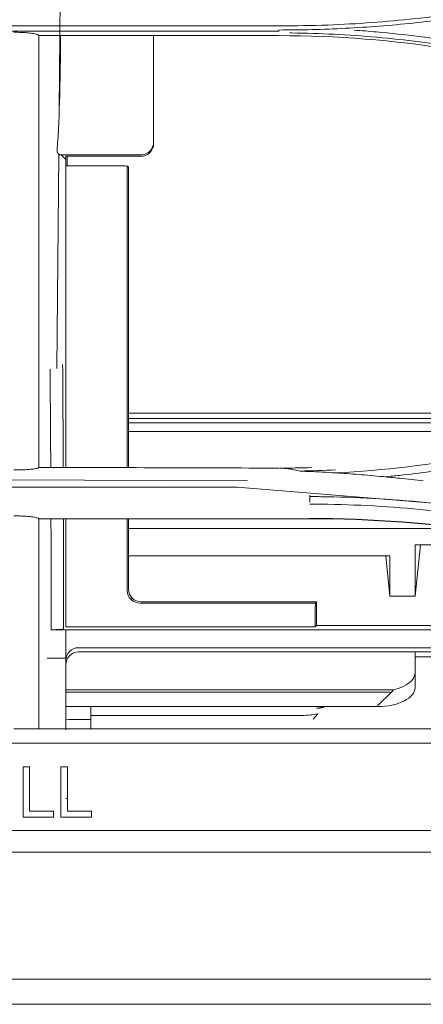
# Model space of a CAD drawing. Units: millimetres. Extents: x 662 to 995, y -16 to 221.
# Drawn here: x 752 to 753, y 147 to 151 of the extents above; entities that cross this region are included whole.
import ezdxf

# ---------------------------------------------------------------- set-up
doc = ezdxf.new("R2010")
doc.units = ezdxf.units.MM
doc.layers.add('1', color=7, linetype='Continuous', true_color=0xffffff)

msp = doc.modelspace()

# ---------------------------------------------------------------- linework, layer by layer
at = {"layer": '1', "color": 3, "linetype": 'Continuous', "lineweight": 13}
for p, q in [((751.815526, 151.083364), (751.820423, 151.613046)), ((750.359499, 151.429109), (752.779503, 151.429109)), ((752.779503, 151.429109), (750.359499, 151.429109)), ((752.779499, 151.452255), (750.3595, 151.452255)), ((752.779499, 151.452255), (750.3595, 151.452255)), ((751.725625, 151.409684), (752.779499, 151.409684)), ((751.725625, 151.409684), (752.779499, 151.409684)), ((752.229499, 151.409678), (752.229499, 150.943051)), ((752.229499, 150.943051), (752.229499, 150.936962)), ((751.805061, 149.951461), (751.81374, 150.890205)), ((752.174499, 150.887631), (751.819328, 150.887631)), ((751.825296, 150.886379), (751.844499, 150.866884)), ((751.844499, 150.881046), (751.844499, 150.866884)), ((752.174499, 150.881046), (751.844499, 150.881046)), ((751.844499, 150.866884), (751.844499, 150.853546)), ((751.844499, 150.853546), (751.844964, 150.839246)), ((751.844499, 149.517442), (751.844499, 150.853546)), ((751.850962, 150.839247), (751.849603, 150.881048)), ((752.08746, 150.839246), (751.844964, 150.839246)), ((752.113502, 150.838217), (752.113502, 149.516579)), ((752.114919, 150.837807), (752.119499, 150.833158)), ((752.119499, 150.833158), (752.119499, 149.516557)), ((754.320666, 149.755105), (752.119703, 149.755105)), ((754.18251, 149.731388), (752.119703, 149.731388)), ((754.105228, 149.712705), (752.119703, 149.712705)), ((753.946428, 149.674205), (752.119703, 149.674205)), ((751.56949, 149.46231), (752.641459, 149.458945)), ((751.56949, 149.46231), (752.641459, 149.458945)), ((752.596038, 149.43038), (751.569526, 149.430538)), ((752.596038, 149.43038), (751.569526, 149.430538)), ((753.640016, 149.345466), (752.596038, 149.43038)), ((753.640016, 149.345466), (752.596038, 149.43038)), ((751.725523, 149.292631), (752.914084, 149.292631)), ((751.725523, 149.292631), (752.914084, 149.292631)), ((751.844499, 148.818546), (751.844499, 149.292638)), ((752.113502, 149.292642), (752.113502, 148.976919)), ((752.119499, 149.292658), (752.119499, 148.983471)), ((753.572764, 149.249239), (752.119587, 149.249239)), ((753.376249, 148.953924), (753.399844, 149.177797)), ((753.376249, 149.177792), (753.376249, 148.953924)), ((754.015845, 149.177792), (753.376249, 149.177792)), ((752.119503, 149.130161), (753.266249, 149.130161)), ((753.266249, 148.953924), (753.247675, 149.130162)), ((753.266249, 148.953924), (753.266249, 149.130161)), ((753.266249, 148.953924), (753.376249, 148.953924)), ((752.135872, 148.944674), (752.131555, 148.940422)), ((752.171095, 148.922638), (752.939863, 148.922638)), ((752.175256, 148.928546), (752.944499, 148.928546)), ((752.940338, 148.924447), (752.944499, 148.928546)), ((752.944499, 148.928546), (752.944499, 148.824455)), ((752.938502, 148.889405), (752.938502, 148.818546)), ((752.938502, 148.818546), (752.944499, 148.824455)), ((752.944499, 148.824455), (755.22138, 148.824455)), ((751.844499, 148.806177), (751.779859, 148.806177)), ((752.938502, 148.818546), (751.844499, 148.818546)), ((755.276837, 148.80628), (751.844499, 148.80628)), ((755.517425, 148.727275), (751.899499, 148.727275)), ((755.57663, 148.708546), (751.899499, 148.708546)), ((753.376249, 148.708545), (753.376249, 148.617689)), ((751.761999, 148.68174), (751.844499, 148.68174)), ((751.844499, 148.6817), (751.761999, 148.6817)), ((751.844499, 148.68174), (751.844499, 148.6817)), ((753.376304, 148.686872), (755.648343, 148.686872)), ((753.376249, 148.617689), (753.376249, 148.551958)), ((753.272028, 148.532056), (751.84445, 148.532056)), ((751.844515, 148.543247), (753.282371, 148.543247)), ((753.211249, 148.469458), (751.844516, 148.469458)), ((751.954499, 148.469464), (751.954499, 148.413288)), ((752.92973, 148.414086), (752.950641, 148.437284)), ((751.954499, 148.371826), (751.954499, 148.413288)), ((751.954502, 148.43047), (752.880899, 148.43047)), ((751.657998, 148.371826), (766.441001, 148.371826)), ((751.657998, 148.371826), (766.441001, 148.371826)), ((780.031999, 148.308767), (738.066999, 148.308767)), ((780.031999, 148.308767), (738.066999, 148.308767)), ((751.656783, 148.204772), (751.68512, 148.204772)), ((751.656783, 148.204772), (751.68512, 148.204772)), ((751.823242, 148.204772), (751.851579, 148.204772)), ((751.823242, 148.204772), (751.851579, 148.204772)), ((751.844397, 148.066284), (751.851557, 148.066284)), ((751.68512, 148.010717), (751.790684, 148.010717)), ((751.68512, 148.010717), (751.790684, 148.010717)), ((751.851579, 148.010717), (751.957143, 148.010717)), ((751.851579, 148.010717), (751.957143, 148.010717)), ((751.790684, 147.984772), (751.656783, 147.984772)), ((751.790684, 147.984772), (751.656783, 147.984772)), ((751.957143, 147.984772), (751.823242, 147.984772)), ((751.957143, 147.984772), (751.823242, 147.984772)), ((738.066999, 147.926326), (780.031999, 147.926326)), ((738.066999, 147.926326), (780.031999, 147.926326)), ((781.164855, 147.831256), (736.874404, 147.831256)), ((781.165165, 147.27459), (736.933834, 147.27459))]:
    msp.add_line(p, q, dxfattribs=at)
for centre, major_axis, ratio, start_param, end_param in [((752.174499, 150.943051), (0, 0.05542), 0.99241803, 3.14159265, 4.71238898), ((752.174499, 150.936962), (0, 0.055916), 0.98362244, 3.14159265, 4.71238898), ((752.08746, 150.837724), (0.0275, 0), 0.05535159, 0.054472, 1.57079633), ((752.168583, 148.976898), (-0.052005, 0.018506), 0.98079879, 0.34759836, 1.95219917), ((752.174581, 148.982806), (-0.052005, 0.018506), 0.98079879, 0.33580294, 1.91884705), ((752.940001, 148.896985), (0.000414, 0.0275), 0.05240183, 0.05314961, 1.85083874), ((751.899499, 148.67136), (0, 0.055916), 0.98362244, 0, 1.57079633), ((751.899499, 148.652631), (0, 0.055916), 0.98362244, 0, 1.57079633), ((753.211249, 148.617689), (-0.165, 0), 0.5, 2.01643988, 3.14159265), ((753.211249, 148.551958), (0.165, 0), 0.5, 4.71238898, 6.28318531), ((753.211249, 148.556096), (0.159378, 0.159378), 0.26794919, 4.45058959, 4.89623314)]:
    msp.add_ellipse(centre, major_axis=major_axis, ratio=ratio, start_param=start_param, end_param=end_param, dxfattribs=at)
for points, knots in [([(752.779473, 151.452352), (752.851162, 151.452611), (752.92284, 151.453525), (753.058375, 151.458673), (753.122252, 151.462208), (753.249811, 151.471484), (753.313513, 151.477228), (753.440638, 151.490911), (753.504082, 151.498853), (753.63061, 151.516919), (753.693714, 151.527047), (753.819483, 151.549468), (753.882168, 151.561764), (754.00702, 151.588502), (754.069207, 151.602948), (754.192987, 151.63396), (754.254599, 151.650532), (754.387247, 151.688673), (754.458088, 151.710912), (754.52863, 151.733961)], [0, 0, 0, 0, 0.12071468, 0.12071468, 0.2284082, 0.2284082, 0.33610164, 0.33610164, 0.44379493, 0.44379493, 0.55148805, 0.55148805, 0.65918094, 0.65918094, 0.76687359, 0.76687359, 0.87456597, 0.87456597, 1, 1, 1, 1]), ([(752.779473, 151.452352), (752.851162, 151.452611), (752.92284, 151.453525), (753.058375, 151.458673), (753.122252, 151.462208), (753.249811, 151.471484), (753.313513, 151.477228), (753.440638, 151.490911), (753.504082, 151.498853), (753.63061, 151.516919), (753.693714, 151.527047), (753.819483, 151.549468), (753.882168, 151.561764), (754.00702, 151.588502), (754.069207, 151.602948), (754.192987, 151.63396), (754.254599, 151.650532), (754.387247, 151.688673), (754.458088, 151.710912), (754.52863, 151.733961)], [0, 0, 0, 0, 0.12071468, 0.12071468, 0.2284082, 0.2284082, 0.33610164, 0.33610164, 0.44379493, 0.44379493, 0.55148805, 0.55148805, 0.65918094, 0.65918094, 0.76687359, 0.76687359, 0.87456597, 0.87456597, 1, 1, 1, 1]), ([(752.779499, 151.434355), (752.827504, 151.434361), (752.875512, 151.434966), (753.022457, 151.438679), (753.121382, 151.443764), (753.269367, 151.455319), (753.318636, 151.459825), (753.417119, 151.470159), (753.466343, 151.47599), (753.564629, 151.488974), (753.613702, 151.496128), (753.687061, 151.507832), (753.711438, 151.511889), (753.833203, 151.532991), (753.930168, 151.552489), (754.074601, 151.58555), (754.122583, 151.597207), (754.288657, 151.639882), (754.405918, 151.674155), (754.521855, 151.712043), (754.521864, 151.712046), (754.521874, 151.712049)], [0, 0, 0, 0, 0.0811613, 0.0811613, 0.24857716, 0.24857716, 0.33223898, 0.33223898, 0.41607903, 0.41607903, 0.49998546, 0.49998546, 0.5418115, 0.5418115, 0.7092393, 0.7092393, 0.79290692, 0.79290692, 0.99999814, 0.99999814, 1, 1, 1, 1]), ([(752.779499, 151.434355), (752.827504, 151.434361), (752.875512, 151.434966), (753.022457, 151.438679), (753.121382, 151.443764), (753.269367, 151.455319), (753.318636, 151.459825), (753.417119, 151.470159), (753.466343, 151.47599), (753.564629, 151.488974), (753.613702, 151.496128), (753.687061, 151.507832), (753.711438, 151.511889), (753.833203, 151.532991), (753.930168, 151.552489), (754.074601, 151.58555), (754.122583, 151.597207), (754.288657, 151.639882), (754.405918, 151.674155), (754.521855, 151.712043), (754.521864, 151.712046), (754.521874, 151.712049)], [0, 0, 0, 0, 0.0811613, 0.0811613, 0.24857716, 0.24857716, 0.33223898, 0.33223898, 0.41607903, 0.41607903, 0.49998546, 0.49998546, 0.5418115, 0.5418115, 0.7092393, 0.7092393, 0.79290692, 0.79290692, 0.99999814, 0.99999814, 1, 1, 1, 1]), ([(751.615625, 151.424381), (751.627146, 151.424381), (751.638826, 151.424131), (751.660515, 151.423188), (751.670817, 151.422485), (751.689214, 151.420718), (751.697459, 151.419621), (751.711329, 151.417111), (751.716866, 151.415648), (751.723883, 151.412697), (751.725625, 151.411183), (751.725625, 151.409684)], [0, 0, 0, 0, 0.19175499, 0.19175499, 0.38305836, 0.38305836, 0.58113294, 0.58113294, 0.79580425, 0.79580425, 1, 1, 1, 1]), ([(751.615625, 151.424381), (751.627146, 151.424381), (751.638826, 151.424131), (751.660515, 151.423188), (751.670817, 151.422485), (751.689214, 151.420718), (751.697459, 151.419621), (751.711329, 151.417111), (751.716866, 151.415648), (751.723883, 151.412697), (751.725625, 151.411183), (751.725625, 151.409684)], [0, 0, 0, 0, 0.19175499, 0.19175499, 0.38305836, 0.38305836, 0.58113294, 0.58113294, 0.79580425, 0.79580425, 1, 1, 1, 1]), ([(752.827366, 151.421531), (752.829625, 151.421509), (752.831884, 151.421484), (752.896704, 151.420749), (752.959263, 151.418836), (753.084224, 151.412572), (753.146652, 151.40822), (753.271241, 151.397064), (753.333429, 151.390256), (753.457428, 151.374191), (753.519266, 151.364929), (753.642457, 151.343972), (753.703836, 151.332274), (753.826007, 151.30648), (753.886824, 151.292379), (754.007772, 151.261832), (754.06793, 151.24538), (754.179125, 151.212651), (754.230191, 151.196424), (754.281132, 151.179868)], [0, 0, 0, 0, 0.00457155, 0.00457155, 0.13120959, 0.13120959, 0.25784929, 0.25784929, 0.38449014, 0.38449014, 0.51113154, 0.51113154, 0.63777285, 0.63777285, 0.76441346, 0.76441346, 0.89105278, 0.89105278, 1, 1, 1, 1]), ([(752.827366, 151.421531), (752.829625, 151.421509), (752.831884, 151.421484), (752.896704, 151.420749), (752.959263, 151.418836), (753.084224, 151.412572), (753.146652, 151.40822), (753.271241, 151.397064), (753.333429, 151.390256), (753.457428, 151.374191), (753.519266, 151.364929), (753.642457, 151.343972), (753.703836, 151.332274), (753.826007, 151.30648), (753.886824, 151.292379), (754.007772, 151.261832), (754.06793, 151.24538), (754.179127, 151.21265), (754.230194, 151.196423), (754.281137, 151.179866)], [0, 0, 0, 0, 0.00457154, 0.00457154, 0.13120913, 0.13120913, 0.2578484, 0.2578484, 0.38448881, 0.38448881, 0.51112976, 0.51112976, 0.63777064, 0.63777064, 0.76441081, 0.76441081, 0.89104968, 0.89104968, 1, 1, 1, 1]), ([(753.109237, 151.433756), (753.142025, 151.431504), (753.174788, 151.428913), (753.269809, 151.420411), (753.331996, 151.413614), (753.456003, 151.39761), (753.517848, 151.388398), (753.641067, 151.367587), (753.702468, 151.355983), (753.824695, 151.330406), (753.885547, 151.316427), (754.006572, 151.286118), (754.066771, 151.26978), (754.167124, 151.240401), (754.207452, 151.22785), (754.247648, 151.214933)], [0, 0, 0, 0, 0.084687, 0.084687, 0.24588841, 0.24588841, 0.40708941, 0.40708941, 0.56829044, 0.56829044, 0.72949198, 0.72949198, 0.89069445, 0.89069445, 1, 1, 1, 1]), ([(753.109237, 151.433756), (753.142025, 151.431504), (753.174788, 151.428913), (753.269809, 151.420411), (753.331996, 151.413614), (753.456003, 151.39761), (753.517848, 151.388398), (753.641067, 151.367587), (753.702468, 151.355983), (753.824695, 151.330406), (753.885547, 151.316427), (754.006572, 151.286118), (754.066771, 151.26978), (754.167124, 151.240401), (754.207452, 151.22785), (754.247648, 151.214933)], [0, 0, 0, 0, 0.084687, 0.084687, 0.24588841, 0.24588841, 0.40708941, 0.40708941, 0.56829044, 0.56829044, 0.72949198, 0.72949198, 0.89069445, 0.89069445, 1, 1, 1, 1]), ([(751.821598, 151.409672), (751.82094, 151.323058), (751.819778, 151.236449), (751.815358, 151.069024), (751.812414, 150.98815), (751.806082, 150.907513)], [0, 0, 0, 0, 0.5171292, 0.5171292, 1, 1, 1, 1]), ([(751.806082, 150.907513), (751.805905, 150.905271), (751.806094, 150.903054), (751.807072, 150.899131), (751.807853, 150.897361), (751.810156, 150.89351), (751.81188, 150.891665), (751.815346, 150.888933), (751.817144, 150.888037), (751.818941, 150.887682), (751.819136, 150.887652), (751.819328, 150.887631)], [0, 0, 0, 0, 0.19055013, 0.19055013, 0.37885346, 0.37885346, 0.66726007, 0.66726007, 0.96380609, 0.96380609, 1, 1, 1, 1]), ([(754.312892, 149.703916), (754.244712, 149.681641), (754.176372, 149.659753), (754.063933, 149.627486), (754.02034, 149.615646), (753.932793, 149.593198), (753.88883, 149.582587), (753.800585, 149.562605), (753.756293, 149.553232), (753.667433, 149.535733), (753.622855, 149.527605), (753.533462, 149.512608), (753.488637, 149.505736), (753.398794, 149.493259), (753.353765, 149.487652), (753.287495, 149.480352), (753.266312, 149.47816), (753.245114, 149.47611)], [0, 0, 0, 0, 0.19750937, 0.19750937, 0.32155741, 0.32155741, 0.44560528, 0.44560528, 0.56965306, 0.56965306, 0.69370081, 0.69370081, 0.81774858, 0.81774858, 0.94179642, 0.94179642, 1, 1, 1, 1]), ([(754.312892, 149.703916), (754.244712, 149.681641), (754.176372, 149.659753), (754.063933, 149.627486), (754.02034, 149.615646), (753.932793, 149.593198), (753.88883, 149.582587), (753.800585, 149.562605), (753.756293, 149.553232), (753.667433, 149.535733), (753.622855, 149.527605), (753.533462, 149.512608), (753.488637, 149.505736), (753.398794, 149.493259), (753.353765, 149.487652), (753.287495, 149.480352), (753.266312, 149.47816), (753.245114, 149.47611)], [0, 0, 0, 0, 0.19750937, 0.19750937, 0.32155741, 0.32155741, 0.44560528, 0.44560528, 0.56965306, 0.56965306, 0.69370081, 0.69370081, 0.81774858, 0.81774858, 0.94179642, 0.94179642, 1, 1, 1, 1]), ([(751.615625, 149.506242), (751.627599, 149.506203), (751.639736, 149.506383), (751.662302, 149.507144), (751.673039, 149.507734), (751.691934, 149.509241), (751.700298, 149.510183), (751.713758, 149.512314), (751.718906, 149.513539), (751.724383, 149.515782), (751.725607, 149.516799), (751.725625, 149.517813)], [0, 0, 0, 0, 0.20520535, 0.20520535, 0.41018622, 0.41018622, 0.61865117, 0.61865117, 0.83478617, 0.83478617, 1, 1, 1, 1]), ([(751.615625, 149.506242), (751.627599, 149.506203), (751.639736, 149.506383), (751.662302, 149.507144), (751.673039, 149.507734), (751.691934, 149.509241), (751.700298, 149.510183), (751.713758, 149.512314), (751.718906, 149.513539), (751.724383, 149.515782), (751.725607, 149.516799), (751.725625, 149.517813)], [0, 0, 0, 0, 0.20520535, 0.20520535, 0.41018622, 0.41018622, 0.61865117, 0.61865117, 0.83478617, 0.83478617, 1, 1, 1, 1]), ([(752.872256, 149.501359), (752.864523, 149.503373), (752.856076, 149.50536), (752.836014, 149.509249), (752.824223, 149.511216), (752.803059, 149.513287), (752.79668, 149.513786), (752.787589, 149.514233), (752.785371, 149.514325), (752.783114, 149.514398)], [0, 0, 0, 0, 0.39061399, 0.39061399, 0.80251505, 0.80251505, 0.95362079, 0.95362079, 1, 1, 1, 1]), ([(752.872256, 149.501359), (752.864523, 149.503373), (752.856076, 149.50536), (752.836014, 149.509249), (752.824223, 149.511216), (752.803059, 149.513287), (752.79668, 149.513786), (752.787589, 149.514233), (752.785371, 149.514325), (752.783114, 149.514398)], [0, 0, 0, 0, 0.39061399, 0.39061399, 0.80251505, 0.80251505, 0.95362079, 0.95362079, 1, 1, 1, 1]), ([(752.872256, 149.501359), (752.872354, 149.501334), (752.872508, 149.50131), (752.873086, 149.501236), (752.873596, 149.501192), (752.876256, 149.500987), (752.878652, 149.500869), (752.890345, 149.500286), (752.899946, 149.499903), (752.948951, 149.497798), (752.988683, 149.495872), (753.028393, 149.493559)], [0, 0, 0, 0, 0.00457996, 0.00457996, 0.01560069, 0.01560069, 0.06177379, 0.06177379, 0.24469831, 0.24469831, 1, 1, 1, 1]), ([(752.872256, 149.501359), (752.872354, 149.501334), (752.872508, 149.50131), (752.873086, 149.501236), (752.873596, 149.501192), (752.876256, 149.500987), (752.878652, 149.500869), (752.890345, 149.500286), (752.899946, 149.499903), (752.948951, 149.497798), (752.988683, 149.495872), (753.028393, 149.493559)], [0, 0, 0, 0, 0.00457996, 0.00457996, 0.01560069, 0.01560069, 0.06177379, 0.06177379, 0.24469831, 0.24469831, 1, 1, 1, 1]), ([(753.028393, 149.493559), (753.062034, 149.491599), (753.095611, 149.489268), (753.146571, 149.485162), (753.164031, 149.483654), (753.18146, 149.482047)], [0, 0, 0, 0, 0.65692712, 0.65692712, 1, 1, 1, 1]), ([(753.028393, 149.493559), (753.062034, 149.491599), (753.095611, 149.489268), (753.146571, 149.485162), (753.164031, 149.483654), (753.18146, 149.482047)], [0, 0, 0, 0, 0.65692712, 0.65692712, 1, 1, 1, 1]), ([(753.18146, 149.482047), (753.199561, 149.480379), (753.217764, 149.478683), (753.25996, 149.474678), (753.284037, 149.472333), (753.308036, 149.469996)], [0, 0, 0, 0, 0.43174796, 0.43174796, 1, 1, 1, 1]), ([(753.18146, 149.482047), (753.199561, 149.480379), (753.217764, 149.478683), (753.25996, 149.474678), (753.284037, 149.472333), (753.308036, 149.469996)], [0, 0, 0, 0, 0.43174796, 0.43174796, 1, 1, 1, 1]), ([(752.915122, 149.389677), (752.940695, 149.389513), (752.96626, 149.389188), (753.068904, 149.3872), (753.145936, 149.384169), (753.299556, 149.374872), (753.376197, 149.368611), (753.528825, 149.352859), (753.604866, 149.343362), (753.756088, 149.321119), (753.831324, 149.308364), (753.980729, 149.279574), (754.054937, 149.2635), (754.202175, 149.228272), (754.275254, 149.209122), (754.420263, 149.168068), (754.492227, 149.146155), (754.572119, 149.120231), (754.580588, 149.117459), (754.58905, 149.114668)], [0, 0, 0, 0, 0.04449437, 0.04449437, 0.17872667, 0.17872667, 0.31296039, 0.31296039, 0.44719272, 0.44719272, 0.58142481, 0.58142481, 0.71565516, 0.71565516, 0.84986932, 0.84986932, 0.9840703, 0.9840703, 1, 1, 1, 1]), ([(752.915122, 149.389677), (752.940695, 149.389513), (752.96626, 149.389188), (753.068904, 149.3872), (753.145936, 149.384169), (753.299556, 149.374872), (753.376197, 149.368611), (753.528825, 149.352859), (753.604866, 149.343362), (753.756088, 149.321119), (753.831324, 149.308364), (753.980729, 149.279574), (754.054937, 149.2635), (754.202175, 149.228272), (754.275254, 149.209122), (754.420263, 149.168068), (754.492227, 149.146155), (754.572119, 149.120231), (754.580588, 149.117459), (754.58905, 149.114668)], [0, 0, 0, 0, 0.04449437, 0.04449437, 0.17872667, 0.17872667, 0.31296039, 0.31296039, 0.44719272, 0.44719272, 0.58142481, 0.58142481, 0.71565516, 0.71565516, 0.84986932, 0.84986932, 0.9840703, 0.9840703, 1, 1, 1, 1]), ([(752.914149, 149.356977), (752.94086, 149.356809), (752.967567, 149.356532), (753.071363, 149.35466), (753.1484, 149.35161), (753.301997, 149.342188), (753.378617, 149.335812), (753.531167, 149.319769), (753.607153, 149.310096), (753.758253, 149.287522), (753.833418, 149.274613), (753.982722, 149.245654), (754.056908, 149.229595), (754.204133, 149.194442), (754.277215, 149.175338), (754.422149, 149.134213), (754.494039, 149.112182), (754.590124, 149.080588), (754.614868, 149.072218), (754.639573, 149.063761)], [0, 0, 0, 0, 0.04499619, 0.04499619, 0.17497036, 0.17497036, 0.30494109, 0.30494109, 0.43490734, 0.43490734, 0.56486827, 0.56486827, 0.69482331, 0.69482331, 0.82477213, 0.82477213, 0.95471467, 0.95471467, 1, 1, 1, 1]), ([(752.914149, 149.356977), (752.94086, 149.356809), (752.967567, 149.356532), (753.071363, 149.35466), (753.1484, 149.35161), (753.301997, 149.342188), (753.378617, 149.335812), (753.531167, 149.319769), (753.607153, 149.310096), (753.758253, 149.287522), (753.833418, 149.274613), (753.982722, 149.245654), (754.056908, 149.229595), (754.204133, 149.194442), (754.277215, 149.175338), (754.422149, 149.134213), (754.494039, 149.112182), (754.590124, 149.080588), (754.614868, 149.072218), (754.639573, 149.063761)], [0, 0, 0, 0, 0.04499619, 0.04499619, 0.17497036, 0.17497036, 0.30494109, 0.30494109, 0.43490734, 0.43490734, 0.56486827, 0.56486827, 0.69482331, 0.69482331, 0.82477213, 0.82477213, 0.95471467, 0.95471467, 1, 1, 1, 1]), ([(751.725523, 149.292631), (751.724944, 149.294196), (751.721852, 149.295773), (751.710914, 149.298693), (751.702868, 149.30008), (751.683372, 149.302324), (751.671862, 149.303245), (751.648124, 149.304446), (751.635775, 149.304804), (751.620831, 149.304929), (751.618227, 149.30494), (751.615625, 149.30494)], [0, 0, 0, 0, 0.25401012, 0.25401012, 0.50902459, 0.50902459, 0.74660759, 0.74660759, 0.95663146, 0.95663146, 1, 1, 1, 1]), ([(751.725523, 149.292631), (751.724944, 149.294196), (751.721852, 149.295773), (751.710914, 149.298693), (751.702868, 149.30008), (751.683372, 149.302324), (751.671862, 149.303245), (751.648124, 149.304446), (751.635775, 149.304804), (751.620831, 149.304929), (751.618227, 149.30494), (751.615625, 149.30494)], [0, 0, 0, 0, 0.25401012, 0.25401012, 0.50902459, 0.50902459, 0.74660759, 0.74660759, 0.95663146, 0.95663146, 1, 1, 1, 1]), ([(751.83476, 148.808953), (751.834423, 148.80862), (751.832992, 148.808286), (751.828162, 148.80767), (751.824693, 148.80738), (751.816247, 148.806886), (751.811165, 148.806676), (751.800197, 148.806365), (751.794174, 148.806259), (751.785358, 148.806188), (751.782604, 148.806177), (751.779859, 148.806177)], [0, 0, 0, 0, 0.22785517, 0.22785517, 0.4558557, 0.4558557, 0.68151769, 0.68151769, 0.90278265, 0.90278265, 1, 1, 1, 1]), ([(752.880899, 148.43047), (752.893728, 148.43047), (752.906641, 148.431436), (752.927484, 148.434069), (752.935897, 148.435462), (752.944206, 148.437053), (752.944353, 148.437082), (752.944499, 148.43711)], [0, 0, 0, 0, 0.58227214, 0.58227214, 0.99255761, 0.99255761, 1, 1, 1, 1]), ([(752.944499, 148.461687), (752.944646, 148.461716), (752.944793, 148.461745), (752.948761, 148.462533), (752.952545, 148.463322), (752.965578, 148.466112), (752.974713, 148.468228), (752.984012, 148.470209)], [0, 0, 0, 0, 0.01095695, 0.01095695, 0.29647948, 0.29647948, 1, 1, 1, 1]), ([(752.984217, 148.469876), (752.976907, 148.466764), (752.969226, 148.46447), (752.955866, 148.462174), (752.950173, 148.461687), (752.944499, 148.461687)], [0, 0, 0, 0, 0.58481031, 0.58481031, 1, 1, 1, 1]), ([(751.657998, 148.371826), (751.646786, 148.371826), (751.634602, 148.371826), (751.62018, 148.371826), (751.617902, 148.371826), (751.615625, 148.371826)], [0, 0, 0, 0, 0.84428169, 0.84428169, 1, 1, 1, 1]), ([(751.657998, 148.371826), (751.646786, 148.371826), (751.634602, 148.371826), (751.62018, 148.371826), (751.617902, 148.371826), (751.615625, 148.371826)], [0, 0, 0, 0, 0.84428169, 0.84428169, 1, 1, 1, 1])]:
    msp.add_open_spline(points, degree=3, knots=knots, dxfattribs=at)
for points, degree in [([(752.779493, 151.434355), (752.779497, 151.430955), (752.779501, 151.42876), (752.779506, 151.428115)], 3), ([(752.779493, 151.434355), (752.779497, 151.430955), (752.779501, 151.42876), (752.779506, 151.428115)], 3), ([(751.725625, 151.409684), (751.725625, 151.372595), (751.725625, 151.335554), (751.725625, 151.298561)], 3), ([(751.725625, 151.409684), (751.725625, 151.372595), (751.725625, 151.335554), (751.725625, 151.298561)], 3), ([(752.779499, 151.409684), (753.287107, 151.409699), (753.782298, 151.330315), (754.262174, 151.173282)], 3), ([(752.779499, 151.409684), (753.287107, 151.409699), (753.782298, 151.330315), (754.262174, 151.173282)], 3), ([(751.725625, 151.298561), (751.725625, 150.923254), (751.725625, 150.554521), (751.725625, 150.184494)], 3), ([(751.725625, 151.298561), (751.725625, 150.923254), (751.725625, 150.554521), (751.725625, 150.184494)], 3), ([(751.819328, 150.887631), (751.822832, 150.887242), (751.824872, 150.886808), (751.825296, 150.886379)], 3), ([(751.725625, 150.184494), (751.725625, 149.961736), (751.725625, 149.740873), (751.725625, 149.517813)], 3), ([(751.725625, 150.184494), (751.725625, 149.961736), (751.725625, 149.740873), (751.725625, 149.517813)], 3), ([(751.778242, 149.518929), (751.777481, 149.662756), (751.776544, 149.805516), (751.775592, 149.948014)], 3), ([(751.83051, 149.968231), (751.831509, 149.818613), (751.832487, 149.668869), (751.833264, 149.51788)], 3), ([(754.270109, 149.724753), (753.870895, 149.594401), (753.451514, 149.515266), (753.028393, 149.493559)], 3), ([(754.270109, 149.724753), (753.870895, 149.594401), (753.451514, 149.515266), (753.028393, 149.493559)], 3), ([(752.779725, 149.51441), (752.428358, 149.515544), (752.076992, 149.516678), (751.725625, 149.517813)], 3), ([(752.779725, 149.51441), (752.428358, 149.515544), (752.076992, 149.516678), (751.725625, 149.517813)], 3), ([(752.923336, 149.516526), (752.876709, 149.515141), (752.829966, 149.514431), (752.783111, 149.514397)], 3), ([(752.873518, 149.515304), (752.84343, 149.514721), (752.813294, 149.514419), (752.783111, 149.514397)], 3), ([(752.872256, 149.501359), (752.924221, 149.502352), (752.976162, 149.504206), (753.02805, 149.506912)], 3), ([(753.308036, 149.469996), (753.342988, 149.466593), (753.377893, 149.462863), (753.412752, 149.45881)], 3), ([(753.308036, 149.469996), (753.342988, 149.466593), (753.377893, 149.462863), (753.412752, 149.45881)], 3), ([(752.914997, 149.384975), (752.914339, 149.364732)], 1), ([(752.914997, 149.384975), (752.914339, 149.364732)], 1), ([(751.725625, 149.293892), (751.725625, 149.212859), (751.725625, 149.131334), (751.725625, 149.04936)], 3), ([(751.725625, 149.293892), (751.725625, 149.212859), (751.725625, 149.131334), (751.725625, 149.04936)], 3), ([(751.779859, 148.806177), (751.780123, 148.971012), (751.779853, 149.132962), (751.779265, 149.293105)], 3), ([(751.834245, 149.293208), (751.834802, 149.134166), (751.835042, 148.97317), (751.83476, 148.808953)], 3), ([(754.517521, 149.054695), (754.000212, 149.212769), (753.457678, 149.293892), (752.914084, 149.293892)], 3), ([(754.517521, 149.054695), (754.000212, 149.212769), (753.457678, 149.293892), (752.914084, 149.293892)], 3), ([(752.914084, 149.292631), (753.457602, 149.292631), (754.000048, 149.211307), (754.517477, 149.05367)], 3), ([(752.914084, 149.292631), (753.457602, 149.292631), (754.000048, 149.211307), (754.517477, 149.05367)], 3), ([(751.725625, 149.04936), (751.725625, 148.854161), (751.725625, 148.65318), (751.725625, 148.446855)], 3), ([(751.725625, 149.04936), (751.725625, 148.854161), (751.725625, 148.65318), (751.725625, 148.446855)], 3), ([(751.844499, 148.708545), (751.844499, 148.741091), (751.844499, 148.773571), (751.844499, 148.805987)], 3), ([(751.844499, 148.68174), (751.844499, 148.690681), (751.844499, 148.699617), (751.844499, 148.708548)], 3), ([(751.844499, 148.567855), (751.844499, 148.605895), (751.844499, 148.643842), (751.844499, 148.6817)], 3), ([(751.844499, 148.367909), (751.844499, 148.434834), (751.844499, 148.501522), (751.844499, 148.567855)], 3), ([(751.725625, 148.446855), (751.725625, 148.421906), (751.725625, 148.396897), (751.725625, 148.371826)], 3), ([(751.725625, 148.446855), (751.725625, 148.421906), (751.725625, 148.396897), (751.725625, 148.371826)], 3), ([(751.84449, 148.411882), (751.88116, 148.412347), (751.91783, 148.412816), (751.954499, 148.413288)], 3), ([(751.656783, 147.984772), (751.656783, 148.058257), (751.656783, 148.13168), (751.656783, 148.204772)], 3), ([(751.656783, 147.984772), (751.656783, 148.058257), (751.656783, 148.13168), (751.656783, 148.204772)], 3), ([(751.68512, 148.204772), (751.68512, 148.14028), (751.68512, 148.075532), (751.68512, 148.010717)], 3), ([(751.68512, 148.204772), (751.68512, 148.14028), (751.68512, 148.075532), (751.68512, 148.010717)], 3), ([(751.823242, 147.984772), (751.823242, 148.058257), (751.823242, 148.13168), (751.823242, 148.204772)], 3), ([(751.823242, 147.984772), (751.823242, 148.058257), (751.823242, 148.13168), (751.823242, 148.204772)], 3), ([(751.851579, 148.204772), (751.851579, 148.14028), (751.851579, 148.075532), (751.851579, 148.010717)], 3), ([(751.851579, 148.204772), (751.851579, 148.14028), (751.851579, 148.075532), (751.851579, 148.010717)], 3), ([(751.790684, 148.010717), (751.790684, 148.002071), (751.790684, 147.993422), (751.790684, 147.984772)], 3), ([(751.790684, 148.010717), (751.790684, 148.002071), (751.790684, 147.993422), (751.790684, 147.984772)], 3), ([(751.957143, 148.010717), (751.957143, 148.002071), (751.957143, 147.993422), (751.957143, 147.984772)], 3), ([(751.957143, 148.010717), (751.957143, 148.002071), (751.957143, 147.993422), (751.957143, 147.984772)], 3), ([(759.049499, 147.16459), (751.683166, 147.16459), (744.316833, 147.16459), (736.950499, 147.16459)], 3)]:
    msp.add_open_spline(points, degree=degree, dxfattribs=at)
msp.add_rational_spline([(752.915201, 149.396002), (752.915162, 149.389674), (752.914997, 149.384975)], [1, 0.933696752405, 1], degree=2, dxfattribs=at)
msp.add_rational_spline([(752.915201, 149.396002), (752.915162, 149.389674), (752.914997, 149.384975)], [1, 0.933696752405, 1], degree=2, dxfattribs=at)

doc.saveas('drawing.dxf')
